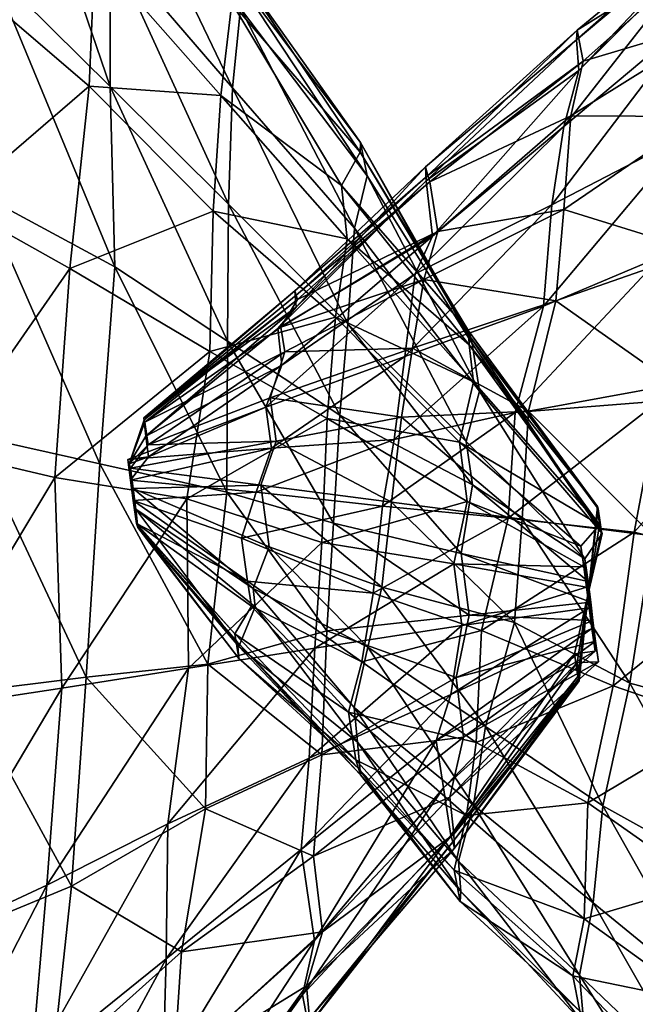
# Model space of a CAD drawing. Units: millimetres. Extents: x 9864 to 13528, y -7102 to -2352.
# Drawn here: x 13522 to 13524, y -4659 to -4655 of the extents above; entities that cross this region are included whole.
import ezdxf

# ---------------------------------------------------------------- set-up
doc = ezdxf.new("R2010")
doc.units = ezdxf.units.MM
doc.layers.add('Default', color=7, linetype='Continuous', true_color=0x000000)

msp = doc.modelspace()

# ---------------------------------------------------------------- meshes
at = {"layer": 'Default', "color": 18, "true_color": 0x000000}
mesh = msp.add_polyface(dxfattribs=at)
corners = [(13521.7379, -4657.229, 1757.446), (13521.9468, -4654.031, 1759.9536), (13521.9471, -4653.5091, 1758.9955), (13521.8966, -4653.2478, 1758.0129), (13521.8906, -4654.7963, 1760.7055), (13521.9029, -4653.5485, 1755.8746), (13521.7865, -4654.0666, 1754.9091), (13521.7944, -4654.8492, 1754.1913), (13521.8875, -4653.3106, 1756.9065), (13521.8966, -4653.2478, 1758.0129), (13521.9471, -4653.5091, 1758.9955), (13522.3862, -4654.2796, 1758.7311), (13522.4246, -4654.0245, 1757.93), (13521.9468, -4654.031, 1759.9536), (13522.3698, -4654.7011, 1759.5158), (13521.8906, -4654.7963, 1760.7055), (13522.3701, -4655.2717, 1760.1024), (13521.7944, -4654.8492, 1754.1913), (13521.7865, -4654.0666, 1754.9091), (13522.308, -4654.7287, 1755.3876), (13522.2856, -4655.2704, 1754.7853), (13521.9029, -4653.5485, 1755.8746), (13522.3466, -4654.2876, 1756.1634), (13521.8875, -4653.3106, 1756.9065), (13522.4097, -4654.0214, 1757.0135), (13522.898, -4654.9559, 1758.4748), (13522.8689, -4654.8123, 1757.8473), (13522.8654, -4655.2769, 1759.0861), (13522.8496, -4655.7471, 1759.4992), (13522.8186, -4655.3077, 1755.8744), (13522.8629, -4654.9324, 1756.4603), (13522.8482, -4654.7432, 1757.1207), (13523.4098, -4655.6321, 1758.2185), (13523.3813, -4655.5372, 1757.2195), (13523.3833, -4655.4972, 1757.6818)]
mesh.append_faces([[corners[k] for k in face] for face in [(0, 1, 2, 2), (0, 2, 3, 3), (0, 4, 1, 1), (0, 5, 6, 6), (0, 6, 7, 7), (0, 3, 8, 8), (0, 8, 5, 5), (9, 10, 11, 11), (9, 11, 12, 12), (10, 13, 14, 14), (10, 14, 11, 11), (13, 15, 16, 16), (13, 16, 14, 14), (17, 18, 19, 19), (17, 19, 20, 20), (18, 21, 22, 22), (18, 22, 19, 19), (21, 23, 24, 24), (21, 24, 22, 22), (23, 9, 12, 12), (23, 12, 24, 24), (12, 11, 25, 25), (12, 25, 26, 26), (11, 14, 27, 27), (11, 27, 25, 25), (14, 28, 27, 27), (20, 19, 29, 29), (19, 22, 30, 30), (19, 30, 29, 29), (22, 24, 31, 31), (22, 31, 30, 30), (24, 12, 26, 26), (24, 26, 31, 31), (26, 25, 32, 32), (30, 31, 33, 33), (31, 26, 34, 34)]], dxfattribs={"color": 18})
mesh = msp.add_polyface(dxfattribs=at)
corners = [(13525.4882, -4654.0342, 1757.7932), (13525.4172, -4654.6104, 1759.2056), (13525.0838, -4656.7872, 1757.4406), (13525.2428, -4655.7478, 1760.1066), (13525.16, -4656.3781, 1760.3218), (13525.0941, -4657.1576, 1760.3389), (13525.0762, -4656.4255, 1754.6332), (13525.1609, -4655.7551, 1754.8803), (13525.2482, -4655.0933, 1755.2183), (13525.4095, -4654.2486, 1756.3981), (13524.7573, -4655.3926, 1759.3227), (13524.7499, -4655.9373, 1759.6368), (13525.2428, -4655.7478, 1760.1066), (13524.6536, -4656.4758, 1759.7694), (13525.16, -4656.3781, 1760.3218), (13525.0941, -4657.1576, 1760.3389), (13524.491, -4657.0734, 1755.2207), (13524.5898, -4656.5435, 1755.1789), (13525.0762, -4656.4255, 1754.6332), (13524.5993, -4655.9587, 1755.3272), (13525.1609, -4655.7551, 1754.8803), (13524.7085, -4655.4634, 1755.6487), (13525.2482, -4655.0933, 1755.2183), (13524.2347, -4655.3898, 1758.5969), (13524.2053, -4655.7681, 1758.9275), (13524.1733, -4656.1379, 1759.1672), (13524.0635, -4656.5845, 1759.2172), (13524.5657, -4657.0889, 1759.803), (13523.9801, -4657.0164, 1755.6921), (13524.0089, -4656.5894, 1755.733), (13524.1239, -4656.16, 1755.8647), (13524.1579, -4655.7502, 1756.0873), (13524.7367, -4654.9877, 1756.0611), (13523.6639, -4655.6563, 1757.9374), (13524.2834, -4655.1692, 1758.1591), (13523.6963, -4655.8572, 1758.2843), (13523.6397, -4656.0519, 1758.4496), (13523.6047, -4656.0284, 1756.4351), (13524.2054, -4655.4323, 1756.3925), (13523.6741, -4655.8769, 1756.7239), (13524.2665, -4655.2062, 1756.7803)]
mesh.append_faces([[corners[k] for k in face] for face in [(0, 1, 2, 2), (1, 3, 2, 2), (3, 4, 5, 5), (3, 5, 2, 2), (6, 7, 8, 8), (6, 8, 2, 2), (8, 9, 2, 2), (9, 0, 2, 2), (10, 11, 12, 12), (11, 13, 14, 14), (11, 14, 12, 12), (13, 15, 14, 14), (16, 17, 18, 18), (17, 19, 20, 20), (17, 20, 18, 18), (19, 21, 22, 22), (19, 22, 20, 20), (23, 24, 10, 10), (24, 25, 11, 11), (24, 11, 10, 10), (25, 26, 13, 13), (25, 13, 11, 11), (26, 27, 13, 13), (28, 29, 17, 17), (29, 30, 19, 19), (29, 19, 17, 17), (30, 31, 21, 21), (30, 21, 19, 19), (31, 32, 21, 21), (33, 23, 34, 34), (35, 24, 23, 23), (36, 25, 24, 24), (37, 38, 31, 31), (39, 40, 38, 38)]], dxfattribs={"color": 18})
mesh = msp.add_polyface(dxfattribs=at)
corners = [(13525.4882, -4654.0342, 1757.7932), (13525.4362, -4654.1975, 1758.5117), (13525.4172, -4654.6104, 1759.2056), (13525.3203, -4655.1002, 1759.7097), (13525.2428, -4655.7478, 1760.1066), (13525.2482, -4655.0933, 1755.2183), (13525.3626, -4654.6152, 1755.7214), (13525.4095, -4654.2486, 1756.3981), (13525.4784, -4654.0484, 1757.0584), (13524.8738, -4654.5386, 1757.7532), (13524.8193, -4654.6932, 1758.3809), (13525.4362, -4654.1975, 1758.5117), (13525.4882, -4654.0342, 1757.7932), (13524.8678, -4654.9946, 1758.9012), (13525.4172, -4654.6104, 1759.2056), (13524.7573, -4655.3926, 1759.3227), (13525.3203, -4655.1002, 1759.7097), (13525.2428, -4655.7478, 1760.1066), (13524.7085, -4655.4634, 1755.6487), (13524.7367, -4654.9877, 1756.0611), (13525.3626, -4654.6152, 1755.7214), (13525.2482, -4655.0933, 1755.2183), (13524.7894, -4654.687, 1756.548), (13525.4095, -4654.2486, 1756.3981), (13524.8693, -4654.57, 1757.2001), (13525.4784, -4654.0484, 1757.0584), (13524.2595, -4655.0429, 1757.7132), (13524.2834, -4655.1692, 1758.1591), (13524.2347, -4655.3898, 1758.5969), (13524.1579, -4655.7502, 1756.0873), (13524.2054, -4655.4323, 1756.3925), (13524.2665, -4655.2062, 1756.7803), (13524.2575, -4655.0829, 1757.2509), (13523.6562, -4655.6304, 1757.665), (13523.649, -4655.6532, 1757.021), (13523.6458, -4655.5959, 1757.3017)]
mesh.append_faces([[corners[k] for k in face] for face in [(0, 1, 2, 2), (2, 3, 4, 4), (5, 6, 7, 7), (7, 8, 0, 0), (9, 10, 11, 11), (9, 11, 12, 12), (10, 13, 14, 14), (10, 14, 11, 11), (13, 15, 16, 16), (13, 16, 14, 14), (15, 17, 16, 16), (18, 19, 20, 20), (18, 20, 21, 21), (19, 22, 23, 23), (19, 23, 20, 20), (22, 24, 25, 25), (22, 25, 23, 23), (24, 9, 12, 12), (24, 12, 25, 25), (26, 27, 10, 10), (26, 10, 9, 9), (27, 28, 13, 13), (27, 13, 10, 10), (28, 15, 13, 13), (29, 30, 19, 19), (30, 31, 22, 22), (30, 22, 19, 19), (31, 32, 24, 24), (31, 24, 22, 22), (32, 26, 9, 9), (32, 9, 24, 24), (33, 27, 26, 26), (34, 32, 31, 31), (35, 26, 32, 32)]], dxfattribs={"color": 18})
mesh = msp.add_polyface(dxfattribs=at)
corners = [(13521.7379, -4657.229, 1757.446), (13521.8512, -4655.7108, 1761.2593), (13521.8906, -4654.7963, 1760.7055), (13521.7944, -4654.8492, 1754.1913), (13521.7348, -4655.7433, 1753.6471), (13521.8906, -4654.7963, 1760.7055), (13521.8512, -4655.7108, 1761.2593), (13522.3898, -4656.0001, 1760.5817), (13522.3701, -4655.2717, 1760.1024), (13522.329, -4656.7968, 1760.7805), (13521.694, -4656.7465, 1753.3671), (13521.7348, -4655.7433, 1753.6471), (13522.2067, -4656.0067, 1754.3483), (13521.7944, -4654.8492, 1754.1913), (13522.2856, -4655.2704, 1754.7853), (13522.3698, -4654.7011, 1759.5158), (13522.8496, -4655.7471, 1759.4992), (13522.8447, -4656.3004, 1759.9042), (13522.7878, -4655.7747, 1755.3711), (13522.7732, -4656.3422, 1755.0412), (13522.8186, -4655.3077, 1755.8744), (13522.8689, -4654.8123, 1757.8473), (13523.4098, -4655.6321, 1758.2185), (13523.3833, -4655.4972, 1757.6818), (13522.898, -4654.9559, 1758.4748), (13522.8654, -4655.2769, 1759.0861), (13523.3585, -4655.8441, 1758.5655), (13523.3317, -4656.231, 1758.9869), (13523.2817, -4656.2045, 1756.0559), (13523.3292, -4655.8866, 1756.3611), (13522.8629, -4654.9324, 1756.4603), (13523.3066, -4655.6715, 1756.7491), (13523.3813, -4655.5372, 1757.2195), (13522.8482, -4654.7432, 1757.1207), (13523.8354, -4656.3108, 1757.8716), (13523.8276, -4656.2849, 1757.5991), (13523.8651, -4656.5031, 1758.1276), (13523.823, -4656.3163, 1757.0459), (13523.8198, -4656.259, 1757.3266)]
mesh.append_faces([[corners[k] for k in face] for face in [(0, 1, 2, 2), (0, 3, 4, 4), (5, 6, 7, 7), (5, 7, 8, 8), (6, 9, 7, 7), (10, 11, 12, 12), (11, 13, 14, 14), (11, 14, 12, 12), (15, 8, 16, 16), (8, 7, 17, 17), (8, 17, 16, 16), (12, 14, 18, 18), (12, 18, 19, 19), (14, 20, 18, 18), (21, 22, 23, 23), (24, 25, 26, 26), (24, 26, 22, 22), (25, 16, 27, 27), (25, 27, 26, 26), (19, 18, 28, 28), (18, 20, 29, 29), (18, 29, 28, 28), (20, 30, 31, 31), (20, 31, 29, 29), (30, 32, 31, 31), (33, 23, 32, 32), (23, 22, 34, 34), (23, 34, 35, 35), (22, 26, 36, 36), (22, 36, 34, 34), (29, 31, 37, 37), (31, 32, 38, 38), (31, 38, 37, 37), (32, 23, 35, 35), (32, 35, 38, 38)]], dxfattribs={"color": 18})
mesh = msp.add_polyface(dxfattribs=at)
corners = [(13523.6562, -4655.6304, 1757.665), (13523.6639, -4655.6563, 1757.9374), (13524.2834, -4655.1692, 1758.1591), (13523.6963, -4655.8572, 1758.2843), (13524.2347, -4655.3898, 1758.5969), (13523.6397, -4656.0519, 1758.4496), (13524.2053, -4655.7681, 1758.9275), (13523.5942, -4656.3298, 1758.6068), (13524.1733, -4656.1379, 1759.1672), (13523.5486, -4656.6077, 1758.7639), (13524.0635, -4656.5845, 1759.2172), (13524.0373, -4657.0202, 1759.2671), (13523.4718, -4656.9681, 1756.2543), (13523.52, -4656.6988, 1756.188), (13524.0089, -4656.5894, 1755.733), (13523.5623, -4656.3636, 1756.3115), (13524.1239, -4656.16, 1755.8647), (13523.6047, -4656.0284, 1756.4351), (13524.1579, -4655.7502, 1756.0873), (13523.6741, -4655.8769, 1756.7239), (13524.2054, -4655.4323, 1756.3925), (13523.649, -4655.6532, 1757.021), (13524.2665, -4655.2062, 1756.7803), (13523.6458, -4655.5959, 1757.3017), (13524.2575, -4655.0829, 1757.2509), (13524.2595, -4655.0429, 1757.7132), (13523.1229, -4656.1151, 1757.534), (13523.1281, -4656.1323, 1757.7156), (13523.0606, -4656.2438, 1757.8892), (13523.0768, -4656.3443, 1758.0626), (13523.0176, -4656.5303, 1758.1372), (13523.0422, -4656.7054, 1758.2115), (13523.5089, -4656.9515, 1758.7312), (13523.0227, -4656.7337, 1756.7419), (13523.0007, -4656.5673, 1756.7584), (13523.065, -4656.3985, 1756.8655), (13523.0482, -4656.2494, 1757.0636), (13523.1235, -4656.1637, 1757.1625), (13523.1177, -4656.0978, 1757.3524)]
mesh.append_faces([[corners[k] for k in face] for face in [(0, 1, 2, 2), (1, 3, 4, 4), (3, 5, 6, 6), (5, 7, 8, 8), (7, 9, 10, 10), (7, 10, 8, 8), (9, 11, 10, 10), (12, 13, 14, 14), (13, 15, 16, 16), (13, 16, 14, 14), (15, 17, 18, 18), (15, 18, 16, 16), (17, 19, 20, 20), (19, 21, 22, 22), (21, 23, 24, 24), (23, 0, 25, 25), (26, 27, 1, 1), (26, 1, 0, 0), (27, 28, 3, 3), (27, 3, 1, 1), (28, 5, 3, 3), (29, 7, 5, 5), (30, 9, 7, 7), (31, 32, 9, 9), (33, 15, 13, 13), (34, 17, 15, 15), (35, 36, 19, 19), (35, 19, 17, 17), (36, 37, 21, 21), (36, 21, 19, 19), (37, 38, 23, 23), (37, 23, 21, 21), (38, 26, 0, 0), (38, 0, 23, 23)]], dxfattribs={"color": 18})
mesh = msp.add_polyface(dxfattribs=at)
corners = [(13521.7379, -4657.229, 1757.446), (13521.7845, -4657.7202, 1761.6158), (13521.8149, -4656.6825, 1761.5325), (13521.8512, -4655.7108, 1761.2593), (13521.7348, -4655.7433, 1753.6471), (13521.694, -4656.7465, 1753.3671), (13521.8512, -4655.7108, 1761.2593), (13521.8149, -4656.6825, 1761.5325), (13522.329, -4656.7968, 1760.7805), (13522.274, -4657.6594, 1760.7894), (13521.5799, -4657.7952, 1753.4505), (13521.694, -4656.7465, 1753.3671), (13522.1465, -4656.8521, 1754.1756), (13522.2067, -4656.0067, 1754.3483), (13522.3898, -4656.0001, 1760.5817), (13522.8431, -4656.9111, 1760.0284), (13522.8447, -4656.3004, 1759.9042), (13522.7661, -4657.6073, 1760.0538), (13522.1752, -4657.7037, 1754.1844), (13522.6801, -4656.938, 1754.8931), (13522.7732, -4656.3422, 1755.0412), (13522.8496, -4655.7471, 1759.4992), (13523.2997, -4656.6008, 1759.2266), (13523.3317, -4656.231, 1758.9869), (13523.2735, -4657.0364, 1759.2765), (13523.2473, -4657.472, 1759.3264), (13522.6868, -4657.6233, 1754.9184), (13523.2273, -4657.1158, 1755.6933), (13523.2477, -4656.6142, 1755.8333), (13523.2817, -4656.2045, 1756.0559), (13523.3585, -4655.8441, 1758.5655), (13523.8112, -4656.7064, 1758.3838), (13523.8357, -4656.8814, 1758.4581), (13523.7901, -4657.1593, 1758.6153), (13523.823, -4657.4089, 1758.5906), (13523.1985, -4657.5428, 1755.6523), (13523.7609, -4657.2018, 1756.4109), (13523.8142, -4656.9498, 1756.5262), (13523.7839, -4656.7088, 1756.6417), (13523.3292, -4655.8866, 1756.3611), (13523.8398, -4656.4655, 1756.8478)]
mesh.append_faces([[corners[k] for k in face] for face in [(0, 1, 2, 2), (0, 2, 3, 3), (0, 4, 5, 5), (6, 7, 8, 8), (7, 9, 8, 8), (10, 11, 12, 12), (11, 13, 12, 12), (14, 8, 15, 15), (14, 15, 16, 16), (8, 17, 15, 15), (18, 12, 19, 19), (12, 13, 20, 20), (12, 20, 19, 19), (21, 16, 22, 22), (21, 22, 23, 23), (16, 15, 24, 24), (16, 24, 22, 22), (15, 25, 24, 24), (26, 19, 27, 27), (19, 20, 28, 28), (19, 28, 27, 27), (20, 29, 28, 28), (30, 23, 31, 31), (23, 22, 32, 32), (23, 32, 31, 31), (22, 24, 33, 33), (22, 33, 32, 32), (24, 34, 33, 33), (35, 27, 36, 36), (27, 28, 37, 37), (27, 37, 36, 36), (28, 29, 38, 38), (28, 38, 37, 37), (29, 39, 40, 40), (29, 40, 38, 38)]], dxfattribs={"color": 18})
mesh = msp.add_polyface(dxfattribs=at)
corners = [(13523.3585, -4655.8441, 1758.5655), (13523.8112, -4656.7064, 1758.3838), (13523.8651, -4656.5031, 1758.1276), (13523.3292, -4655.8866, 1756.3611), (13523.823, -4656.3163, 1757.0459), (13523.8398, -4656.4655, 1756.8478), (13523.8276, -4656.2849, 1757.5991), (13523.8354, -4656.3108, 1757.8716), (13524.3581, -4657.0703, 1757.6071), (13524.3446, -4656.9784, 1757.5245), (13524.3607, -4657.0789, 1757.6979), (13524.2906, -4657.1818, 1757.7806), (13523.8357, -4656.8814, 1758.4581), (13524.2906, -4657.1818, 1757.7806), (13523.7901, -4657.1593, 1758.6153), (13524.3042, -4657.2736, 1757.8632), (13523.823, -4657.4089, 1758.5906), (13524.3152, -4657.3568, 1757.855), (13523.7938, -4657.4514, 1756.3862), (13523.7609, -4657.2018, 1756.4109), (13524.297, -4657.2964, 1757.2192), (13523.8142, -4656.9498, 1756.5262), (13524.2861, -4657.2132, 1757.2275), (13523.7839, -4656.7088, 1756.6417), (13524.2751, -4657.13, 1757.2357), (13524.3504, -4657.0444, 1757.3346), (13524.3504, -4657.0444, 1757.3346), (13523.8198, -4656.259, 1757.3266), (13524.342, -4656.9698, 1757.4336), (13524.3048, -4657.3223, 1757.4917), (13524.342, -4656.9698, 1757.4336), (13524.3446, -4656.9784, 1757.5245), (13524.3581, -4657.0703, 1757.6071), (13524.3607, -4657.0789, 1757.6979), (13524.2906, -4657.1818, 1757.7806), (13524.2906, -4657.1818, 1757.7806), (13524.3042, -4657.2736, 1757.8632), (13524.3152, -4657.3568, 1757.855), (13524.308, -4657.3796, 1757.211), (13524.297, -4657.2964, 1757.2192), (13524.2861, -4657.2132, 1757.2275), (13524.2751, -4657.13, 1757.2357), (13524.3504, -4657.0444, 1757.3346), (13524.3504, -4657.0444, 1757.3346)]
mesh.append_faces([[corners[k] for k in face] for face in [(0, 1, 2, 2), (3, 4, 5, 5), (6, 7, 8, 8), (6, 8, 9, 9), (7, 2, 10, 10), (7, 10, 8, 8), (2, 1, 11, 11), (2, 11, 10, 10), (1, 12, 13, 13), (12, 14, 15, 15), (12, 15, 13, 13), (14, 16, 17, 17), (14, 17, 15, 15), (18, 19, 20, 20), (19, 21, 22, 22), (19, 22, 20, 20), (21, 23, 24, 24), (21, 24, 22, 22), (23, 5, 25, 25), (23, 25, 24, 24), (5, 4, 26, 26), (4, 27, 28, 28), (4, 28, 26, 26), (27, 6, 9, 9), (27, 9, 28, 28), (29, 30, 31, 31), (29, 31, 32, 32), (29, 32, 33, 33), (29, 33, 34, 34), (29, 35, 36, 36), (29, 36, 37, 37), (29, 38, 39, 39), (29, 39, 40, 40), (29, 40, 41, 41), (29, 41, 42, 42), (29, 43, 30, 30)]], dxfattribs={"color": 18})
mesh = msp.add_polyface(dxfattribs=at)
corners = [(13523.0606, -4656.2438, 1757.8892), (13523.0768, -4656.3443, 1758.0626), (13523.6397, -4656.0519, 1758.4496), (13523.0176, -4656.5303, 1758.1372), (13523.5942, -4656.3298, 1758.6068), (13523.0422, -4656.7054, 1758.2115), (13523.5486, -4656.6077, 1758.7639), (13522.961, -4656.9111, 1756.7256), (13523.0227, -4656.7337, 1756.7419), (13523.52, -4656.6988, 1756.188), (13523.0007, -4656.5673, 1756.7584), (13523.5623, -4656.3636, 1756.3115), (13523.065, -4656.3985, 1756.8655), (13523.6047, -4656.0284, 1756.4351), (13522.5086, -4656.6194, 1757.494), (13522.5112, -4656.628, 1757.5848), (13523.1281, -4656.1323, 1757.7156), (13523.1229, -4656.1151, 1757.534), (13522.5112, -4656.628, 1757.5848), (13522.5247, -4656.7198, 1757.6674), (13522.5247, -4656.7198, 1757.6674), (13522.4521, -4656.8141, 1757.6593), (13522.9805, -4656.8828, 1758.1952), (13522.4527, -4656.8628, 1757.2878), (13522.4417, -4656.7796, 1757.296), (13522.5253, -4656.7685, 1757.2959), (13522.5144, -4656.6853, 1757.3041), (13523.0482, -4656.2494, 1757.0636), (13522.5144, -4656.6853, 1757.3041), (13522.506, -4656.6108, 1757.4032), (13523.1235, -4656.1637, 1757.1625), (13522.5086, -4656.6194, 1757.494), (13523.1177, -4656.0978, 1757.3524), (13522.5112, -4656.628, 1757.5848), (13522.5086, -4656.6194, 1757.494), (13522.4469, -4656.7968, 1757.4777), (13522.5247, -4656.7198, 1757.6674), (13522.4521, -4656.8141, 1757.6593), (13522.5253, -4656.7685, 1757.2959), (13522.4527, -4656.8628, 1757.2878), (13522.5144, -4656.6853, 1757.3041), (13522.506, -4656.6108, 1757.4032)]
mesh.append_faces([[corners[k] for k in face] for face in [(0, 1, 2, 2), (1, 3, 4, 4), (3, 5, 6, 6), (7, 8, 9, 9), (8, 10, 11, 11), (10, 12, 13, 13), (14, 15, 16, 16), (14, 16, 17, 17), (15, 0, 16, 16), (18, 19, 1, 1), (18, 1, 0, 0), (19, 3, 1, 1), (20, 21, 5, 5), (20, 5, 3, 3), (21, 22, 5, 5), (23, 24, 8, 8), (24, 25, 10, 10), (24, 10, 8, 8), (25, 26, 12, 12), (25, 12, 10, 10), (26, 27, 12, 12), (28, 29, 30, 30), (28, 30, 27, 27), (29, 31, 32, 32), (29, 32, 30, 30), (31, 17, 32, 32), (33, 34, 35, 35), (36, 33, 35, 35), (37, 36, 35, 35), (38, 39, 35, 35), (40, 38, 35, 35), (34, 41, 40, 40), (34, 40, 35, 35)]], dxfattribs={"color": 18})
mesh = msp.add_polyface(dxfattribs=at)
corners = [(13525.0941, -4657.1576, 1760.3389), (13524.9221, -4658.4897, 1759.7538), (13525.0838, -4656.7872, 1757.4406), (13524.7531, -4658.9727, 1755.7665), (13524.8439, -4657.8463, 1754.8657), (13525.0102, -4657.2049, 1754.6503), (13525.0762, -4656.4255, 1754.6332), (13524.6536, -4656.4758, 1759.7694), (13524.5657, -4657.0889, 1759.803), (13525.0941, -4657.1576, 1760.3389), (13524.5657, -4657.0889, 1759.803), (13524.4726, -4657.6847, 1759.6549), (13525.0094, -4657.828, 1760.0918), (13525.0941, -4657.1576, 1760.3389), (13524.4057, -4657.6951, 1755.3451), (13524.491, -4657.0734, 1755.2207), (13525.0102, -4657.2049, 1754.6503), (13524.8439, -4657.8463, 1754.8657), (13525.0762, -4656.4255, 1754.6332), (13524.0635, -4656.5845, 1759.2172), (13524.0373, -4657.0202, 1759.2671), (13524.0373, -4657.0202, 1759.2671), (13524.0059, -4657.4386, 1759.1353), (13523.8728, -4657.4717, 1755.8329), (13523.9801, -4657.0164, 1755.6921), (13524.5898, -4656.5435, 1755.1789), (13523.5486, -4656.6077, 1758.7639), (13523.5089, -4656.9515, 1758.7312), (13523.5089, -4656.9515, 1758.7312), (13523.4691, -4657.2953, 1758.6984), (13523.4132, -4657.5387, 1758.4922), (13523.8883, -4657.8594, 1758.9128), (13523.3891, -4657.5984, 1756.4695), (13523.4347, -4657.3205, 1756.3124), (13523.4718, -4656.9681, 1756.2543), (13524.0089, -4656.5894, 1755.733), (13523.0422, -4656.7054, 1758.2115), (13522.9805, -4656.8828, 1758.1952), (13522.9805, -4656.8828, 1758.1952), (13523.0134, -4657.1324, 1758.1706), (13522.9491, -4657.3012, 1758.0635), (13523.3573, -4657.782, 1758.2861), (13522.9425, -4657.3726, 1757.048), (13523.3352, -4657.8017, 1756.7257), (13522.9264, -4657.2722, 1756.8745), (13522.9018, -4657.0972, 1756.8002), (13522.961, -4656.9111, 1756.7256), (13523.52, -4656.6988, 1756.188)]
mesh.append_faces([[corners[k] for k in face] for face in [(0, 1, 2, 2), (3, 4, 2, 2), (4, 5, 6, 6), (4, 6, 2, 2), (7, 8, 9, 9), (10, 11, 12, 12), (10, 12, 13, 13), (14, 15, 16, 16), (14, 16, 17, 17), (15, 18, 16, 16), (19, 20, 8, 8), (21, 22, 11, 11), (21, 11, 10, 10), (23, 24, 15, 15), (23, 15, 14, 14), (24, 25, 15, 15), (26, 27, 20, 20), (28, 29, 22, 22), (28, 22, 21, 21), (29, 30, 31, 31), (29, 31, 22, 22), (32, 33, 23, 23), (33, 34, 24, 24), (33, 24, 23, 23), (34, 35, 24, 24), (36, 37, 27, 27), (38, 39, 29, 29), (38, 29, 28, 28), (39, 30, 29, 29), (40, 41, 30, 30), (42, 32, 43, 43), (44, 33, 32, 32), (45, 34, 33, 33), (46, 47, 34, 34)]], dxfattribs={"color": 18})
mesh = msp.add_polyface(dxfattribs=at)
corners = [(13521.7379, -4657.229, 1757.446), (13521.66, -4658.7344, 1761.3359), (13521.7845, -4657.7202, 1761.6158), (13521.694, -4656.7465, 1753.3671), (13521.5799, -4657.7952, 1753.4505), (13521.5437, -4658.7669, 1753.7237), (13521.8149, -4656.6825, 1761.5325), (13521.7845, -4657.7202, 1761.6158), (13522.274, -4657.6594, 1760.7894), (13521.7845, -4657.7202, 1761.6158), (13521.66, -4658.7344, 1761.3359), (13522.2138, -4658.5048, 1760.6166), (13522.274, -4657.6594, 1760.7894), (13521.5437, -4658.7669, 1753.7237), (13521.5799, -4657.7952, 1753.4505), (13522.1752, -4657.7037, 1754.1844), (13522.1465, -4656.8521, 1754.1756), (13522.329, -4656.7968, 1760.7805), (13522.7661, -4657.6073, 1760.0538), (13522.7567, -4658.1921, 1759.9055), (13522.7661, -4657.6073, 1760.0538), (13522.1144, -4658.5004, 1754.3831), (13522.6868, -4657.6233, 1754.9184), (13522.6041, -4658.2536, 1755.1336), (13522.6801, -4656.938, 1754.8931), (13522.8431, -4656.9111, 1760.0284), (13523.2473, -4657.472, 1759.3264), (13523.2269, -4657.9736, 1759.1864), (13523.2473, -4657.472, 1759.3264), (13523.1929, -4658.3834, 1758.9638), (13522.5967, -4658.7983, 1755.4477), (13523.1749, -4657.9871, 1755.793), (13523.1985, -4657.5428, 1755.6523), (13523.2273, -4657.1158, 1755.6933), (13523.2735, -4657.0364, 1759.2765), (13523.823, -4657.4089, 1758.5906), (13523.7697, -4657.6609, 1758.4753), (13523.8, -4657.9018, 1758.3598), (13523.229, -4658.6903, 1758.6584), (13523.7441, -4658.1452, 1758.1536), (13523.7609, -4658.2943, 1757.9555), (13523.1971, -4658.7241, 1756.3632), (13523.1429, -4658.3568, 1756.0328), (13523.6891, -4657.9153, 1756.6179), (13523.7188, -4658.1076, 1756.8739), (13523.7482, -4657.7293, 1756.5433), (13523.7938, -4657.4514, 1756.3862), (13523.7609, -4657.2018, 1756.4109)]
mesh.append_faces([[corners[k] for k in face] for face in [(0, 1, 2, 2), (0, 3, 4, 4), (0, 4, 5, 5), (6, 7, 8, 8), (9, 10, 11, 11), (9, 11, 12, 12), (13, 14, 15, 15), (14, 16, 15, 15), (17, 8, 18, 18), (12, 11, 19, 19), (12, 19, 20, 20), (21, 15, 22, 22), (21, 22, 23, 23), (15, 24, 22, 22), (25, 18, 26, 26), (20, 19, 27, 27), (20, 27, 28, 28), (19, 29, 27, 27), (30, 23, 31, 31), (23, 22, 32, 32), (23, 32, 31, 31), (22, 33, 32, 32), (34, 26, 35, 35), (28, 27, 36, 36), (27, 29, 37, 37), (29, 38, 39, 39), (29, 39, 37, 37), (38, 40, 39, 39), (41, 42, 43, 43), (41, 43, 44, 44), (42, 31, 45, 45), (42, 45, 43, 43), (31, 32, 46, 46), (31, 46, 45, 45), (32, 47, 46, 46)]], dxfattribs={"color": 18})
mesh = msp.add_polyface(dxfattribs=at)
corners = [(13523.0134, -4657.1324, 1758.1706), (13522.9491, -4657.3012, 1758.0635), (13523.4132, -4657.5387, 1758.4922), (13522.9575, -4657.3757, 1757.9644), (13523.3573, -4657.782, 1758.2861), (13522.8906, -4657.5359, 1757.7665), (13523.3714, -4657.9225, 1757.9972), (13522.875, -4657.4841, 1757.2215), (13522.9425, -4657.3726, 1757.048), (13523.3352, -4657.8017, 1756.7257), (13522.9264, -4657.2722, 1756.8745), (13523.3891, -4657.5984, 1756.4695), (13522.9018, -4657.0972, 1756.8002), (13523.4347, -4657.3205, 1756.3124), (13522.961, -4656.9111, 1756.7256), (13523.4718, -4656.9681, 1756.2543), (13522.4521, -4656.8141, 1757.6593), (13522.463, -4656.8973, 1757.6511), (13522.9805, -4656.8828, 1758.1952), (13522.463, -4656.8973, 1757.6511), (13522.9805, -4656.8828, 1758.1952), (13522.463, -4656.8973, 1757.6511), (13522.474, -4656.9805, 1757.6429), (13522.474, -4656.9805, 1757.6429), (13522.4824, -4657.055, 1757.5439), (13522.8854, -4657.5186, 1757.5848), (13522.4824, -4657.055, 1757.5439), (13522.4798, -4657.0464, 1757.453), (13522.8912, -4657.5846, 1757.395), (13522.4772, -4657.0378, 1757.3622), (13522.4772, -4657.0378, 1757.3622), (13522.4636, -4656.946, 1757.2796), (13522.4636, -4656.946, 1757.2796), (13522.4527, -4656.8628, 1757.2878), (13523.0227, -4656.7337, 1756.7419), (13522.463, -4656.8973, 1757.6511), (13522.4521, -4656.8141, 1757.6593), (13522.4469, -4656.7968, 1757.4777), (13522.474, -4656.9805, 1757.6429), (13522.463, -4656.8973, 1757.6511), (13522.4824, -4657.055, 1757.5439), (13522.4772, -4657.0378, 1757.3622), (13522.4798, -4657.0464, 1757.453), (13522.4636, -4656.946, 1757.2796), (13522.4527, -4656.8628, 1757.2878), (13522.5253, -4656.7685, 1757.2959), (13522.4417, -4656.7796, 1757.296)]
mesh.append_faces([[corners[k] for k in face] for face in [(0, 1, 2, 2), (1, 3, 4, 4), (3, 5, 6, 6), (7, 8, 9, 9), (8, 10, 11, 11), (10, 12, 13, 13), (12, 14, 15, 15), (16, 17, 18, 18), (19, 0, 20, 20), (21, 22, 1, 1), (21, 1, 0, 0), (22, 3, 1, 1), (23, 24, 5, 5), (23, 5, 3, 3), (24, 25, 5, 5), (26, 27, 28, 28), (26, 28, 25, 25), (27, 29, 7, 7), (27, 7, 28, 28), (29, 8, 7, 7), (30, 31, 10, 10), (30, 10, 8, 8), (31, 12, 10, 10), (32, 33, 14, 14), (32, 14, 12, 12), (33, 34, 14, 14), (35, 36, 37, 37), (38, 39, 37, 37), (40, 38, 37, 37), (41, 42, 40, 40), (41, 40, 37, 37), (43, 41, 37, 37), (44, 43, 37, 37), (45, 46, 44, 44)]], dxfattribs={"color": 18})
mesh = msp.add_polyface(dxfattribs=at)
corners = [(13525.0941, -4657.1576, 1760.3389), (13525.0094, -4657.828, 1760.0918), (13524.9221, -4658.4897, 1759.7538), (13524.8077, -4658.9678, 1759.2507), (13524.7607, -4659.3344, 1758.5739), (13525.0838, -4656.7872, 1757.4406), (13524.6919, -4659.5347, 1757.9137), (13524.6821, -4659.5488, 1757.1789), (13524.734, -4659.3855, 1756.4604), (13524.7531, -4658.9727, 1755.7665), (13524.7663, -4658.4939, 1755.2625), (13524.8439, -4657.8463, 1754.8657), (13524.4726, -4657.6847, 1759.6549), (13524.3634, -4658.1801, 1759.3334), (13524.9221, -4658.4897, 1759.7538), (13525.0094, -4657.828, 1760.0918), (13524.3242, -4658.5726, 1758.9291), (13524.8077, -4658.9678, 1759.2507), (13524.2689, -4658.8646, 1758.3515), (13524.7607, -4659.3344, 1758.5739), (13524.2863, -4659.0624, 1757.7819), (13524.6919, -4659.5347, 1757.9137), (13524.2707, -4659.0106, 1757.2369), (13524.6821, -4659.5488, 1757.1789), (13524.2416, -4658.867, 1756.6094), (13524.734, -4659.3855, 1756.4604), (13524.2878, -4658.6378, 1756.0807), (13524.7531, -4658.9727, 1755.7665), (13524.3036, -4658.1677, 1755.6676), (13524.7663, -4658.4939, 1755.2625), (13524.4057, -4657.6951, 1755.3451), (13524.8439, -4657.8463, 1754.8657), (13524.0059, -4657.4386, 1759.1353), (13523.8883, -4657.8594, 1758.9128), (13523.8407, -4658.1773, 1758.6076), (13523.7796, -4658.4034, 1758.2198), (13523.7886, -4658.5267, 1757.7492), (13523.8115, -4658.2198, 1756.4032), (13523.8518, -4657.9246, 1756.0644)]
mesh.append_faces([[corners[k] for k in face] for face in [(0, 1, 2, 2), (2, 3, 4, 4), (2, 4, 5, 5), (4, 6, 7, 7), (4, 7, 5, 5), (7, 8, 9, 9), (7, 9, 5, 5), (9, 10, 11, 11), (12, 13, 14, 14), (12, 14, 15, 15), (13, 16, 17, 17), (13, 17, 14, 14), (16, 18, 19, 19), (16, 19, 17, 17), (18, 20, 21, 21), (18, 21, 19, 19), (20, 22, 23, 23), (20, 23, 21, 21), (22, 24, 25, 25), (22, 25, 23, 23), (24, 26, 27, 27), (24, 27, 25, 25), (26, 28, 29, 29), (26, 29, 27, 27), (28, 30, 31, 31), (28, 31, 29, 29), (32, 33, 13, 13), (32, 13, 12, 12), (33, 16, 13, 13), (34, 18, 16, 16), (35, 20, 18, 18), (36, 22, 20, 20), (37, 28, 26, 26), (38, 30, 28, 28)]], dxfattribs={"color": 18})
mesh = msp.add_polyface(dxfattribs=at)
corners = [(13521.7379, -4657.229, 1757.446), (13521.492, -4660.9292, 1759.1084), (13521.6058, -4660.4024, 1759.9831), (13521.4872, -4661.1467, 1756.9784), (13521.5073, -4661.167, 1758.0765), (13521.448, -4660.4466, 1755.0294), (13521.4477, -4660.9686, 1755.9875), (13521.5042, -4659.6813, 1754.2775), (13521.6004, -4659.6285, 1760.7917), (13521.6058, -4660.4024, 1759.9831), (13522.1125, -4659.7828, 1759.5773), (13522.1349, -4659.2412, 1760.1796), (13521.492, -4660.9292, 1759.1084), (13522.074, -4660.224, 1758.8016), (13521.5073, -4661.167, 1758.0765), (13522.0109, -4660.4901, 1757.9514), (13521.4872, -4661.1467, 1756.9784), (13521.9985, -4660.4956, 1757.1258), (13521.4477, -4660.9686, 1755.9875), (13522.0343, -4660.2319, 1756.2338), (13521.448, -4660.4466, 1755.0294), (13522.0508, -4659.8104, 1755.4492), (13521.5042, -4659.6813, 1754.2775), (13522.0504, -4659.2398, 1754.8626), (13522.6276, -4659.2377, 1759.0725), (13522.667, -4659.6019, 1758.4865), (13522.5981, -4659.8021, 1757.8262), (13522.5799, -4659.7417, 1757.1904), (13522.6345, -4659.5871, 1756.5628), (13522.5834, -4659.2771, 1755.9517), (13522.5967, -4658.7983, 1755.4477), (13523.1769, -4659.0396, 1757.8001), (13523.1723, -4659.071, 1757.2469), (13523.1484, -4658.9447, 1756.801)]
mesh.append_faces([[corners[k] for k in face] for face in [(0, 1, 2, 2), (0, 3, 4, 4), (0, 4, 1, 1), (0, 5, 6, 6), (0, 6, 3, 3), (0, 7, 5, 5), (8, 9, 10, 10), (8, 10, 11, 11), (9, 12, 13, 13), (9, 13, 10, 10), (12, 14, 15, 15), (12, 15, 13, 13), (14, 16, 17, 17), (14, 17, 15, 15), (16, 18, 19, 19), (16, 19, 17, 17), (18, 20, 21, 21), (18, 21, 19, 19), (20, 22, 23, 23), (20, 23, 21, 21), (11, 10, 24, 24), (10, 13, 25, 25), (10, 25, 24, 24), (13, 15, 26, 26), (13, 26, 25, 25), (15, 17, 27, 27), (15, 27, 26, 26), (17, 19, 28, 28), (17, 28, 27, 27), (19, 21, 29, 29), (19, 29, 28, 28), (21, 30, 29, 29), (25, 26, 31, 31), (26, 27, 32, 32), (27, 28, 33, 33)]], dxfattribs={"color": 18})
mesh = msp.add_polyface(dxfattribs=at)
corners = [(13521.7379, -4657.229, 1757.446), (13521.6004, -4659.6285, 1760.7917), (13521.66, -4658.7344, 1761.3359), (13521.6058, -4660.4024, 1759.9831), (13521.5437, -4658.7669, 1753.7237), (13521.5042, -4659.6813, 1754.2775), (13521.66, -4658.7344, 1761.3359), (13521.6004, -4659.6285, 1760.7917), (13522.1349, -4659.2412, 1760.1796), (13522.2138, -4658.5048, 1760.6166), (13521.5042, -4659.6813, 1754.2775), (13521.5437, -4658.7669, 1753.7237), (13522.1144, -4658.5004, 1754.3831), (13522.0504, -4659.2398, 1754.8626), (13522.1752, -4657.7037, 1754.1844), (13522.6584, -4658.7707, 1759.5758), (13522.7567, -4658.1921, 1759.9055), (13522.6276, -4659.2377, 1759.0725), (13522.0508, -4659.8104, 1755.4492), (13522.5967, -4658.7983, 1755.4477), (13522.6041, -4658.2536, 1755.1336), (13523.1929, -4658.3834, 1758.9638), (13523.229, -4658.6903, 1758.6584), (13522.667, -4659.6019, 1758.4865), (13523.1653, -4658.9077, 1758.1798), (13523.1769, -4659.0396, 1757.8001), (13522.5981, -4659.8021, 1757.8262), (13523.1723, -4659.071, 1757.2469), (13522.5799, -4659.7417, 1757.1904), (13523.1484, -4658.9447, 1756.801), (13522.6345, -4659.5871, 1756.5628), (13522.5834, -4659.2771, 1755.9517), (13523.1971, -4658.7241, 1756.3632), (13523.1429, -4658.3568, 1756.0328), (13523.1749, -4657.9871, 1755.793), (13523.7609, -4658.2943, 1757.9555), (13523.7641, -4658.3516, 1757.6749), (13523.7563, -4658.3257, 1757.4024), (13523.7485, -4658.2999, 1757.1299), (13523.7188, -4658.1076, 1756.8739)]
mesh.append_faces([[corners[k] for k in face] for face in [(0, 1, 2, 2), (0, 3, 1, 1), (0, 4, 5, 5), (6, 7, 8, 8), (6, 8, 9, 9), (10, 11, 12, 12), (10, 12, 13, 13), (11, 14, 12, 12), (9, 8, 15, 15), (9, 15, 16, 16), (8, 17, 15, 15), (18, 13, 19, 19), (13, 12, 20, 20), (13, 20, 19, 19), (16, 15, 21, 21), (15, 17, 22, 22), (15, 22, 21, 21), (17, 23, 24, 24), (17, 24, 22, 22), (23, 25, 24, 24), (26, 27, 25, 25), (28, 29, 27, 27), (30, 31, 32, 32), (30, 32, 29, 29), (31, 19, 33, 33), (31, 33, 32, 32), (19, 34, 33, 33), (22, 24, 35, 35), (24, 25, 36, 36), (24, 36, 35, 35), (25, 27, 37, 37), (25, 37, 36, 36), (27, 29, 38, 38), (27, 38, 37, 37), (29, 32, 39, 39), (29, 39, 38, 38)]], dxfattribs={"color": 18})
mesh = msp.add_polyface(dxfattribs=at)
corners = [(13523.2473, -4657.472, 1759.3264), (13523.7697, -4657.6609, 1758.4753), (13523.823, -4657.4089, 1758.5906), (13523.2269, -4657.9736, 1759.1864), (13523.8, -4657.9018, 1758.3598), (13524.3236, -4657.4313, 1757.756), (13524.3152, -4657.3568, 1757.855), (13524.3345, -4657.5145, 1757.7477), (13523.7441, -4658.1452, 1758.1536), (13524.3455, -4657.5977, 1757.7395), (13523.7609, -4658.2943, 1757.9555), (13524.2593, -4657.6001, 1757.6488), (13523.7641, -4658.3516, 1757.6749), (13524.2676, -4657.6747, 1757.5498), (13523.7563, -4658.3257, 1757.4024), (13524.265, -4657.6661, 1757.459), (13523.7485, -4658.2999, 1757.1299), (13524.2625, -4657.6575, 1757.3682), (13523.7188, -4658.1076, 1756.8739), (13524.2489, -4657.5656, 1757.2855), (13523.6891, -4657.9153, 1756.6179), (13524.3325, -4657.5546, 1757.2854), (13523.7482, -4657.7293, 1756.5433), (13524.319, -4657.4628, 1757.2028), (13523.7938, -4657.4514, 1756.3862), (13524.308, -4657.3796, 1757.211), (13524.297, -4657.2964, 1757.2192), (13524.3048, -4657.3223, 1757.4917), (13524.3152, -4657.3568, 1757.855), (13524.3236, -4657.4313, 1757.756), (13524.3236, -4657.4313, 1757.756), (13524.3345, -4657.5145, 1757.7477), (13524.3455, -4657.5977, 1757.7395), (13524.2593, -4657.6001, 1757.6488), (13524.2676, -4657.6747, 1757.5498), (13524.265, -4657.6661, 1757.459), (13524.2625, -4657.6575, 1757.3682), (13524.2489, -4657.5656, 1757.2855), (13524.3325, -4657.5546, 1757.2854), (13524.319, -4657.4628, 1757.2028), (13524.308, -4657.3796, 1757.211)]
mesh.append_faces([[corners[k] for k in face] for face in [(0, 1, 2, 2), (3, 4, 1, 1), (2, 1, 5, 5), (2, 5, 6, 6), (1, 4, 7, 7), (1, 7, 5, 5), (4, 8, 9, 9), (4, 9, 7, 7), (8, 10, 11, 11), (8, 11, 9, 9), (10, 12, 13, 13), (10, 13, 11, 11), (12, 14, 15, 15), (12, 15, 13, 13), (14, 16, 17, 17), (14, 17, 15, 15), (16, 18, 19, 19), (16, 19, 17, 17), (18, 20, 21, 21), (18, 21, 19, 19), (20, 22, 23, 23), (20, 23, 21, 21), (22, 24, 25, 25), (22, 25, 23, 23), (24, 26, 25, 25), (27, 28, 29, 29), (27, 30, 31, 31), (27, 31, 32, 32), (27, 32, 33, 33), (27, 33, 34, 34), (27, 34, 35, 35), (27, 35, 36, 36), (27, 36, 37, 37), (27, 37, 38, 38), (27, 38, 39, 39), (27, 39, 40, 40)]], dxfattribs={"color": 18})
mesh = msp.add_polyface(dxfattribs=at)
corners = [(13523.8883, -4657.8594, 1758.9128), (13523.8407, -4658.1773, 1758.6076), (13524.3242, -4658.5726, 1758.9291), (13523.7796, -4658.4034, 1758.2198), (13524.2689, -4658.8646, 1758.3515), (13523.7886, -4658.5267, 1757.7492), (13524.2863, -4659.0624, 1757.7819), (13523.7866, -4658.5667, 1757.2869), (13524.2707, -4659.0106, 1757.2369), (13523.7627, -4658.4404, 1756.841), (13524.2416, -4658.867, 1756.6094), (13523.8115, -4658.2198, 1756.4032), (13524.2878, -4658.6378, 1756.0807), (13523.8518, -4657.9246, 1756.0644), (13524.3036, -4658.1677, 1755.6676), (13523.8728, -4657.4717, 1755.8329), (13524.4057, -4657.6951, 1755.3451), (13523.4132, -4657.5387, 1758.4922), (13523.3573, -4657.782, 1758.2861), (13523.3714, -4657.9225, 1757.9972), (13523.383, -4658.0544, 1757.6174), (13523.3753, -4658.0285, 1757.345), (13523.3649, -4657.994, 1756.9817), (13523.3352, -4657.8017, 1756.7257), (13523.3891, -4657.5984, 1756.4695), (13522.9575, -4657.3757, 1757.9644), (13522.8906, -4657.5359, 1757.7665), (13522.8854, -4657.5186, 1757.5848), (13522.8912, -4657.5846, 1757.395), (13522.875, -4657.4841, 1757.2215)]
mesh.append_faces([[corners[k] for k in face] for face in [(0, 1, 2, 2), (1, 3, 4, 4), (3, 5, 6, 6), (5, 7, 8, 8), (7, 9, 10, 10), (7, 10, 8, 8), (9, 11, 12, 12), (9, 12, 10, 10), (11, 13, 14, 14), (13, 15, 16, 16), (17, 18, 1, 1), (17, 1, 0, 0), (18, 19, 3, 3), (18, 3, 1, 1), (19, 20, 5, 5), (19, 5, 3, 3), (20, 21, 7, 7), (20, 7, 5, 5), (21, 22, 9, 9), (21, 9, 7, 7), (22, 23, 11, 11), (22, 11, 9, 9), (23, 24, 13, 13), (23, 13, 11, 11), (24, 15, 13, 13), (25, 19, 18, 18), (26, 27, 20, 20), (26, 20, 19, 19), (27, 28, 21, 21), (27, 21, 20, 20), (28, 29, 22, 22), (28, 22, 21, 21), (29, 23, 22, 22)]], dxfattribs={"color": 18})

doc.saveas('drawing.dxf')
